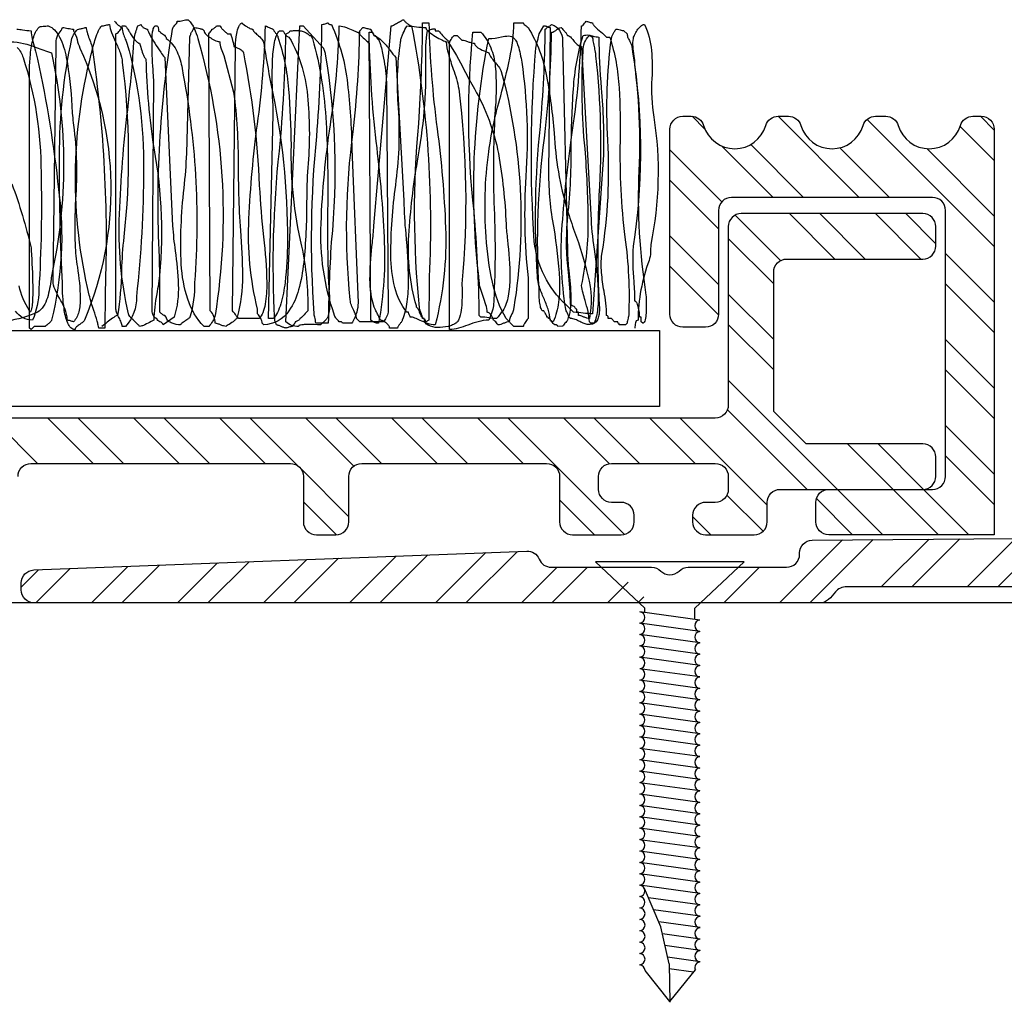
# Model space of a CAD drawing. Units: millimetres. Extents: x -118 to 125, y -90 to 66.
# Drawn here: x 35 to 65, y -53 to -23 of the extents above; entities that cross this region are included whole.
import ezdxf

# ---------------------------------------------------------------- set-up
doc = ezdxf.new("R2010")
doc.units = ezdxf.units.MM

msp = doc.modelspace()

# ---------------------------------------------------------------- hatches: boundary and pattern name
h = msp.add_hatch()
h.set_pattern_fill('STEEL', color=256, scale=15, style=0)
h.set_pattern_definition([(45, (-804.439, -981.1197), (-1.3258252, 1.3258252), []), (45, (-804.439, -980.1822), (-1.3258252, 1.3258252), [])])
h.paths.add_polyline_path([(65.632, -26.237, -0.414214), (66.032, -25.837), (70.232, -25.837, -0.414214), (70.632, -26.237), (70.632, -29.687, -0.490314), (70.132, -30.074, -0.490314), (69.632, -29.687), (69.632, -29.237, 0.414214), (69.232, -28.837), (68.032, -28.837, 0.414214), (67.632, -29.237), (67.632, -35.437, 0.414214), (68.032, -35.837), (69.232, -35.837, 0.414214), (69.632, -35.437), (69.632, -34.987, -0.490314), (70.132, -34.599, -0.490314), (70.632, -34.987), (70.632, -40.437, -0.414214), (70.232, -40.837), (68.352, -40.837), (68.352, -40.2), (69.352, -40.2), (68.352, -39.2), (67.352, -40.2), (68.352, -40.2), (68.352, -40.837), (66.032, -40.837, -0.302227), (65.663, -40.591, 0.302227), (65.294, -40.346), (60.082, -40.346, 0.252927), (59.734, -40.5, -0.041134), (59.523, -40.73, -0.189103), (59.251, -40.837), (55.609, -40.837), (56.78, -39.737), (58.232, -39.737, 0.414214), (58.632, -39.337), (58.632, -39.298, -0.402998), (59.016, -38.899), (65.222, -38.852, 0.421039), (65.632, -38.452)])
h.paths.add_polyline_path([(35.032, -40.837, -0.496385), (34.646, -40.329, -0.484463), (35.016, -39.822), (50.216, -39.237, -0.316045), (50.602, -39.487, 0.305506), (50.973, -39.737), (52.863, -39.737), (54.035, -40.837)])

# ---------------------------------------------------------------- linework, layer by layer
for p, q in [((55.714, -26.234), (55.317, -25.837)), ((60.468, -28.337), (57.968, -25.837)), ((64.632, -29.849), (60.715, -25.931)), ((58.754, -28.337), (57.124, -26.707)), ((56.235, -28.469), (54.632, -26.866)), ((57.816, -28.337), (56.234, -26.754)), ((61.406, -28.337), (59.875, -26.806)), ((64.632, -28.911), (62.554, -26.834)), ((56.132, -29.304), (54.632, -27.804)), ((59.716, -30.237), (58.316, -28.837)), ((60.654, -30.237), (59.254, -28.837)), ((62.368, -30.237), (60.968, -28.837)), ((62.832, -29.763), (61.906, -28.837)), ((58.047, -30.282), (56.647, -28.882)), ((56.132, -31.018), (54.632, -29.518)), ((57.832, -31.004), (56.432, -29.604)), ((64.632, -31.563), (63.132, -30.063)), ((56.131, -31.955), (54.632, -30.455)), ((64.632, -32.5), (63.132, -31)), ((57.832, -32.718), (56.432, -31.318)), ((57.832, -33.655), (56.432, -32.255)), ((64.632, -34.214), (63.132, -32.714)), ((64.632, -35.152), (63.132, -33.652)), ((59.799, -37.337), (56.432, -33.969)), ((35.134, -36.537), (33.734, -35.137)), ((36.848, -36.537), (35.448, -35.137)), ((37.786, -36.537), (36.386, -35.137)), ((39.5, -36.537), (38.1, -35.137)), ((40.437, -36.537), (39.037, -35.137)), ((42.152, -36.537), (40.752, -35.137)), ((43.162, -36.609), (41.689, -35.137)), ((44.887, -36.62), (43.403, -35.137)), ((45.741, -36.537), (44.341, -35.137)), ((47.455, -36.537), (46.055, -35.137)), ((48.392, -36.537), (46.992, -35.137)), ((50.106, -36.537), (48.706, -35.137)), ((53.231, -38.724), (49.644, -35.137)), ((52.764, -36.542), (51.358, -35.137)), ((53.696, -36.537), (52.296, -35.137)), ((55.41, -36.537), (54.01, -35.137)), ((57.632, -37.821), (54.947, -35.137)), ((64.632, -36.866), (63.132, -35.366)), ((61.513, -37.337), (60.113, -35.937)), ((62.45, -37.336), (61.051, -35.937)), ((64.632, -37.804), (63.132, -36.304)), ((44.732, -38.179), (43.259, -36.706)), ((61.199, -38.737), (59.799, -37.337)), ((62.913, -38.737), (61.513, -37.337)), ((63.851, -38.737), (62.451, -37.337)), ((57.503, -38.63), (56.389, -37.516))]:
    msp.add_line(p, q)
at = {"lineweight": -3}
for p, q in [((64.632, -26.259), (64.209, -25.837)), ((64.632, -27.197), (63.582, -26.147)), ((58.861, -37.337), (56.405, -34.88)), ((60.261, -38.737), (59.148, -37.623)), ((44.351, -38.736), (43.332, -37.717)), ((52.306, -38.737), (51.232, -37.662)), ((55.896, -38.737), (55.332, -38.173))]:
    msp.add_line(p, q, dxfattribs=at)
at = {"linetype": 'Continuous'}
for p, q in [((56.922, -39.571), (52.341, -39.571)), ((52.341, -39.571), (53.863, -41)), ((56.922, -39.571), (55.4, -41)), ((55.56, -41.366), (53.703, -41.109)), ((53.863, -41.131), (53.863, -41)), ((55.4, -41.344), (55.4, -41)), ((55.56, -41.717), (53.703, -41.46)), ((55.56, -42.067), (53.703, -41.811)), ((55.56, -42.418), (53.703, -42.162)), ((55.56, -42.769), (53.703, -42.513)), ((55.56, -43.12), (53.703, -42.864)), ((55.56, -43.471), (53.703, -43.215)), ((55.56, -43.822), (53.703, -43.565)), ((55.56, -44.173), (53.703, -43.916)), ((55.56, -44.524), (53.703, -44.267)), ((55.56, -44.874), (53.703, -44.618)), ((55.56, -45.225), (53.703, -44.969)), ((55.56, -45.576), (53.703, -45.32)), ((55.56, -45.927), (53.703, -45.671)), ((55.56, -46.278), (53.703, -46.022)), ((55.56, -46.634), (53.703, -46.378)), ((55.56, -46.985), (53.703, -46.729)), ((55.56, -47.336), (53.703, -47.08)), ((55.56, -47.686), (53.703, -47.43)), ((55.56, -48.037), (53.703, -47.78)), ((55.56, -48.391), (53.703, -48.135)), ((55.56, -48.742), (53.703, -48.486)), ((55.56, -49.093), (53.703, -48.837)), ((55.56, -49.444), (53.703, -49.188)), ((55.56, -49.795), (53.703, -49.538)), ((54.353, -50.818), (53.849, -49.644)), ((55.56, -50.146), (53.97, -49.926)), ((55.562, -50.497), (54.13, -50.299)), ((55.562, -50.847), (54.29, -50.672)), ((54.605, -51.966), (54.353, -50.818)), ((55.562, -51.198), (54.401, -51.038)), ((55.562, -51.549), (54.48, -51.4)), ((55.562, -51.9), (54.56, -51.762)), ((54.634, -53.119), (53.865, -52.173)), ((54.605, -51.966), (54.632, -53.148)), ((55.361, -52.223), (54.608, -52.119)), ((54.634, -53.119), (55.419, -52.152))]:
    msp.add_line(p, q, dxfattribs=at)
at = {"linetype": 'Continuous', "lineweight": -3}
msp.add_line((106.879, -40.837), (-118.477, -40.837), dxfattribs=at)
at = {"linetype": 'Continuous', "flags": 128}
for points in [[(34.497, -23.149, -0.03835), (34.674, -23.17, 0.038392), (34.934, -23.198, 0.055025), (34.97, -23.445, 0.009984), (35.049, -23.755, -0.015805), (35.128, -24.071, -0.02806), (35.782, -28.096, -0.094253), (35.564, -32.121), (35.562, -32.131), (35.556, -32.143, -0.04339), (35.534, -32.172, -0.031196), (35.467, -32.236, -0.018786), (35.37, -32.315), (35.031, -32.315), (34.934, -32.412), (34.885, -32.363), (34.885, -25.041, 0.002327), (34.884, -24.892, -0.027762), (34.914, -23.92, -0.046168), (35.001, -23.438, -0.045603), (35.075, -23.245, -0.077984), (35.176, -23.101), (35.187, -23.085, -0.079825), (35.215, -23.073, -0.047777), (35.303, -23.059, -0.02262), (35.467, -23.052, -0.116264), (35.659, -23.176, -0.073206), (35.812, -23.392, -0.068831), (36.02, -24.021, -0.035386), (36.191, -25.515, 0.021098), (36.243, -26.108, -0.050151), (36.307, -28.396, 0.019269), (36.291, -29.793, 0.034074), (36.362, -30.488, -0.03581), (36.45, -31.45, -0.062445), (36.404, -31.866, -0.131928), (36.243, -32.169, -0.066349), (36.199, -32.162, -0.013814), (36.146, -32.145, 0.013814), (36.093, -32.128, 0.066349), (36.049, -32.121, 0.095534), (35.974, -31.764, 0.032764), (35.813, -31.446, -0.029193), (35.674, -31.178, -0.099064), (35.613, -30.908), (35.71, -23.634, -0.07789), (35.736, -23.384, -0.09148), (35.803, -23.269, 0.074294), (35.903, -23.101, -0.049264), (36.073, -23.125, 0.049264), (36.243, -23.149), (36.243, -23.198, -0.078973), (36.352, -23.471, 0.027005), (36.437, -23.731, -0.210531), (36.582, -32.121, -0.065232), (36.56, -32.153, -0.033579), (36.526, -32.185, -0.021048), (36.441, -32.25, 0.035107), (36.338, -32.331, 0.064544), (36.304, -32.371, 0.136373), (36.291, -32.412, -0.18893), (36.163, -32.357, -0.09776), (36.067, -32.212, -0.069975), (35.952, -31.763, -0.036051), (35.903, -31.005, 0.000062), (35.895, -30.794, -0.0148), (35.814, -27.067, -0.054257), (36.194, -23.44, -0.074408), (36.198, -23.422, -0.026979), (36.208, -23.396, -0.026042), (36.243, -23.327, -0.050297), (36.338, -23.188, -0.177611), (36.411, -23.147, 0.023407), (36.51, -23.125, -0.008433), (36.579, -23.109, -0.052533), (36.631, -23.101, 0.052229), (36.639, -23.166, 0.021799), (36.661, -23.248, 0.012511), (36.728, -23.44, -0.012511), (36.795, -23.633, -0.021799), (36.817, -23.715, -0.052229), (36.825, -23.78, -0.046157), (37.217, -31.194, 0.001214), (37.213, -32.363), (37.019, -32.363, 0.054588), (37.006, -32.277, 0.015563), (36.972, -32.149, 0.007726), (36.869, -31.821, -0.029029), (36.728, -31.345, -0.122072), (36.789, -23.924, -0.018297), (36.923, -23.434, -0.033133), (37.016, -23.194, -0.03951), (37.065, -23.106, -0.093296), (37.116, -23.052, 0.052533), (37.167, -23.045, 0.008433), (37.237, -23.028, -0.008433), (37.307, -23.012, -0.052533), (37.358, -23.004, 0.088531), (37.415, -23.25, 0.018494), (37.541, -23.543, -0.020144), (37.681, -23.872, -0.086921), (37.746, -24.168, -0.06025), (37.795, -29.551, 0.020531), (37.723, -30.591, -0.035776), (37.601, -31.975, 0.072706), (37.447, -32.06, 0.016395), (37.283, -32.187, -0.022646), (37.116, -32.315)], [(37.504, -22.907, 0.016608), (37.625, -23.022, 0.030527), (37.695, -23.077, 0.039421), (37.724, -23.095), (37.736, -23.099), (37.746, -23.101, 0.073831), (37.776, -23.291, 0.027663), (37.841, -23.457, -0.021121), (37.892, -23.586, -0.073473), (38.401, -27.471, -0.027594), (38.183, -31.393, -0.198588), (37.843, -32.315), (37.795, -32.315), (37.746, -32.315, 0.094985), (37.716, -32.191, 0.020696), (37.649, -32.048, -0.020696), (37.583, -31.906, -0.094985), (37.552, -31.781), (37.552, -23.295, 0.122096), (37.667, -23.192, 0.039089), (37.746, -23.052), (37.843, -23.052, -0.049633), (37.9, -23.127, -0.008731), (37.969, -23.236, 0.029734), (38.124, -23.47, 0.058836), (38.204, -23.553, 0.061887), (38.243, -23.577, 0.102653), (38.28, -23.586, -0.010283), (38.315, -23.702, 0.022353), (38.381, -23.91, 0.034604), (38.423, -24.001, 0.068786), (38.474, -24.071, 0.033313), (38.72, -26.812, -0.07469), (38.862, -31.005, -0.006529), (38.812, -31.314, 0.041981), (38.716, -32.121, 0.007953), (38.636, -32.163, -0.0157), (38.443, -32.262, -0.027389), (38.351, -32.3, -0.080327), (38.28, -32.315), (38.27, -32.294, 0.03343), (38.242, -32.263, 0.013917), (38.153, -32.179, -0.021444), (38.011, -32.041, -0.042862), (37.96, -31.978, -0.04775), (37.945, -31.95, -0.093113), (37.94, -31.927, -0.068642), (37.661, -28.849, -0.020103), (37.915, -25.636, 0.007246), (38.086, -23.877, -0.039592), (38.122, -23.446, -0.076203), (38.231, -23.052), (38.328, -23.004, 0.047638), (38.33, -23.032), (38.336, -23.046), (38.361, -23.053), (38.375, -23.073, -0.047638), (38.377, -23.101, -0.089571), (38.413, -23.109, -0.026116), (38.449, -23.125, 0.026116), (38.486, -23.142, 0.089571), (38.522, -23.149, 0.074292), (38.527, -23.174, 0.025996), (38.541, -23.211, 0.021257), (38.592, -23.313, 0.016091), (38.753, -23.586, 0.011684), (38.931, -23.859, 0.044652), (39.056, -24.022), (39.298, -29.211, 0.017346), (39.378, -29.985, -0.0258), (39.473, -31.025, -0.085823), (39.347, -32.024), (39.007, -32.266, 0.221784), (38.977, -32.209, 0.057574), (38.91, -32.169, -0.057574), (38.843, -32.13, -0.221784), (38.813, -32.072, -0.117312), (38.779, -32.064, -0.083276), (38.749, -32.041, -0.086531), (38.704, -31.969, -0.104572), (38.668, -31.83), (38.716, -24.701, 0.01706), (38.704, -24.504, -0.016507), (38.664, -23.629, -0.037454), (38.684, -23.235, -0.062466), (38.715, -23.108, -0.077413), (38.738, -23.07, -0.150804), (38.765, -23.052), (38.813, -23.052, -0.245222), (38.841, -23.068, -0.101937), (38.856, -23.107, -0.049273), (38.862, -23.198, 0.044256), (38.929, -23.249, -0.037808), (39.045, -23.338, -0.064597), (39.087, -23.388, -0.138136), (39.104, -23.44, -0.134042), (39.437, -23.847, -0.076695), (39.589, -24.362, -0.066677), (39.977, -30.957, -0.080482), (39.831, -32.024), (39.828, -32.034, -0.054657), (39.819, -32.046, -0.042081), (39.786, -32.075, -0.01817), (39.686, -32.145, 0.01817), (39.586, -32.215, 0.042081), (39.553, -32.244), (39.544, -32.256), (39.541, -32.266, -0.089678), (39.286, -32.218, -0.100752), (39.159, -32.144, -0.204193), (39.104, -32.024), (39.056, -31.975, -0.103058), (39.019, -31.967, -0.057599), (38.983, -31.945, -0.035409), (38.91, -31.878, 0.003305), (38.895, -30.179, -0.055178), (39.298, -23.149, -0.151973), (39.321, -23.084, -0.044801), (39.371, -23.028, 0.044801), (39.421, -22.972, 0.151973), (39.444, -22.907, 0.049264), (39.613, -22.883, -0.049264), (39.783, -22.858, -0.08642), (39.965, -23.131, -0.04865), (40.074, -23.44, -0.111804), (40.607, -31.975, -0.067188), (40.601, -32.016, -0.036077), (40.584, -32.062, -0.037521), (40.529, -32.163, -0.054544), (40.413, -32.315), (40.268, -32.315, -0.114244), (39.765, -31.469, -0.063724), (39.565, -30.395, -0.040847), (39.655, -28.055, 0.014735), (39.735, -26.98), (39.831, -23.392, -0.066219), (39.836, -23.367, -0.024332), (39.847, -23.333, -0.024507), (39.886, -23.246, -0.022318), (39.934, -23.16, -0.057783), (39.977, -23.101, -0.071225), (40.138, -23.131, 0.012396), (40.183, -23.144, 0.058515), (40.219, -23.149), (40.268, -23.198, 0.127579), (40.285, -23.254, 0.065495), (40.33, -23.312, 0.06149), (40.474, -23.422, 0.039904), (40.636, -23.505, 0.028371), (40.704, -23.529, 0.067925), (40.753, -23.537, 0.082432), (40.796, -23.752, 0.022173), (40.883, -23.965), (41.179, -25.088, -0.036539), (41.317, -27.354, 0.005779), (41.335, -28.241, 0.017338), (41.389, -29.358, -0.019583), (41.451, -30.756, -0.074685), (41.286, -32.024, -0.104917), (41.28, -32.05, -0.059667), (41.262, -32.079, -0.055237), (41.202, -32.138, -0.028502), (41.04, -32.25, 0.006897), (40.983, -32.287, 0.046461), (40.947, -32.315, -0.076287), (40.867, -32.3, -0.018578), (40.777, -32.266, 0.018578), (40.688, -32.233, 0.076287), (40.607, -32.218, 0.198264), (40.462, -31.83), (40.413, -23.295, 0.027603), (40.462, -23.24, 0.038746), (40.495, -23.193, 0.042262), (40.506, -23.17, 0.086676), (40.51, -23.149, 0.103058), (40.547, -23.141, 0.057599), (40.583, -23.119, 0.035409), (40.656, -23.052), (40.704, -23.052), (40.753, -23.052), (40.801, -23.101), (40.805, -23.115, 0.052053), (40.813, -23.13, 0.046933), (40.844, -23.165, 0.023318), (40.931, -23.24, -0.025816), (40.995, -23.295), (41.044, -23.295), (41.092, -23.295, 0.095414), (41.096, -23.32, -0.040469), (41.189, -23.683, 0.019718), (41.27, -23.718, -0.045026), (41.412, -23.784, -0.083865), (41.461, -23.826, -0.168066), (41.48, -23.877, -0.038905), (41.971, -27.973, 0.010261), (42.098, -29.557, -0.026182), (42.202, -30.963, -0.047576), (42.154, -31.631, -0.051631), (42.081, -31.89, -0.097083), (41.965, -32.072), (41.335, -32.072, -0.035364), (41.238, -31.951, 0.035364), (41.141, -31.83), (41.238, -23.683, -0.047387), (41.28, -23.283, -0.052371), (41.34, -23.069, -0.065321), (41.382, -22.995, -0.146261), (41.432, -22.955, 0.054544), (41.583, -23.071, 0.037521), (41.684, -23.126, 0.036077), (41.731, -23.143, 0.067189), (41.771, -23.149, 0.079567), (41.774, -23.167, 0.049501), (41.783, -23.186, 0.049855), (41.815, -23.228, 0.024932), (41.915, -23.326, -0.03173), (42.048, -23.458, -0.05521), (42.093, -23.523, -0.118825), (42.111, -23.586, 0.004199), (42.323, -24.836, -0.056152), (42.838, -29.696, -0.031814), (42.765, -30.957, -0.041362), (42.634, -31.619, -0.042432), (42.532, -31.883, -0.079694), (42.402, -32.072), (42.256, -32.072), (42.402, -25.768, 0.009295), (42.391, -25.386, -0.021043), (42.38, -24.133, -0.039725), (42.443, -23.558, -0.045863), (42.506, -23.343, -0.097686), (42.596, -23.198), (42.644, -23.198), (42.693, -23.198, -0.045721), (42.715, -23.226, -0.01099), (42.738, -23.262, 0.05184), (42.801, -23.349, 0.079046), (42.84, -23.38, 0.122068), (42.887, -23.392, -0.116621), (43.469, -25.332, -0.044464), (43.469, -27.417, 0.017762), (43.432, -28.483, -0.025329), (43.341, -30.341, -0.040821), (43.182, -31.184, -0.088222), (42.887, -31.83, -0.235711), (42.111, -32.266), (42.062, -32.218, 0.084307), (42.046, -32.138, 0.042152), (42.008, -32.054, 0.069496), (41.917, -31.927), (41.917, -31.781, -0.072917), (41.653, -28.997, -0.021737), (41.913, -26.083, 0.029311), (42.159, -23.052, -0.073326), (42.182, -23.057, -0.027135), (42.211, -23.068, -0.014621), (42.28, -23.101, 0.014621), (42.35, -23.134, 0.027135), (42.379, -23.145, 0.073326), (42.402, -23.149), (42.403, -23.16), (42.408, -23.172, 0.035472), (42.424, -23.201, 0.017956), (42.474, -23.271, -0.017956), (42.524, -23.34, -0.035472), (42.541, -23.37), (42.546, -23.382), (42.547, -23.392, -0.060242), (42.872, -25, -0.018378), (42.95, -26.722, 0.064205), (43.275, -29.842, -0.056702), (43.469, -31.83, 0.010897), (43.391, -31.913, -0.02312), (43.226, -32.083, -0.044454), (43.146, -32.145, -0.04809), (43.111, -32.163, -0.090155), (43.081, -32.169, -0.086677), (43.076, -32.189, -0.042263), (43.065, -32.212, -0.038747), (43.032, -32.26, -0.027605), (42.984, -32.315, 0.066349), (42.94, -32.322, 0.013814), (42.887, -32.339, -0.013814), (42.834, -32.356, -0.066349), (42.79, -32.363, -0.064024), (42.765, -32.359, -0.020086), (42.731, -32.348, -0.010255), (42.644, -32.315, 0.010255), (42.558, -32.281, 0.020086), (42.523, -32.27, 0.064024), (42.499, -32.266, 0.089571), (42.491, -32.23, 0.026116), (42.474, -32.194, -0.026116), (42.458, -32.157, -0.089571), (42.45, -32.121, -0.04082), (42.592, -26.914, 0.020373), (42.79, -23.295, 0.103058), (42.826, -23.287, 0.057599), (42.862, -23.265, 0.035409), (42.935, -23.198, 0.00941), (43.055, -23.195, -0.016501), (43.179, -23.193, -0.05245), (43.292, -23.207, -0.137132), (43.517, -23.343), (43.566, -23.343), (43.614, -23.44, -0.054894), (44.032, -26.037, -0.017298), (44.079, -28.722, 0.011548), (44.099, -30.811, 0.019923), (44.119, -31.171, -0.019076), (44.142, -31.589, -0.070332), (44.099, -31.975, -0.080484), (44.093, -32.006, -0.0496), (44.078, -32.038, -0.051296), (44.028, -32.106, -0.030192), (43.9, -32.227, 0.016519), (43.856, -32.266, -0.011654), (43.764, -32.263, 0.020268), (43.398, -32.255, 0.048667), (43.242, -32.272, 0.083888), (43.195, -32.289, 0.09798), (43.182, -32.301), (43.178, -32.315, -0.198696), (42.79, -32.169), (43.226, -23.052), (43.323, -23.052), (43.953, -23.731, 0.076054), (43.959, -23.762, 0.021793), (43.972, -23.795, -0.098365), (44.002, -23.925, -0.067273), (44.191, -29.72, 0.013524), (44.099, -32.218), (43.711, -32.218, 0.055628), (43.681, -32.027, -0.007933), (43.668, -31.968, -0.047458), (43.663, -31.927, -0.041981), (43.742, -26.462, 0.01747), (43.905, -23.004, 0.098365), (44.035, -22.974, -0.021793), (44.068, -22.961, -0.076054), (44.099, -22.955, 0.322326), (44.129, -22.998, 0.06361), (44.16, -23.003, 0.016573), (44.196, -23.004, -0.079006), (44.693, -24.829, -0.023556), (44.826, -26.835), (45.02, -31.587, -0.119653), (44.863, -32.146, 0.003233), (44.826, -32.218), (44.535, -32.218, 0.322326), (44.505, -32.175, 0.06361), (44.474, -32.17, 0.016573), (44.438, -32.169, -0.02262), (44.347, -32.072, -0.040101), (44.309, -32.019, -0.044095), (44.297, -31.996, -0.088477), (44.293, -31.975, -0.09576), (43.877, -29.141, -0.02801), (44.164, -26.103, 0.032577), (44.438, -23.052, -0.086367), (44.657, -23.096, -0.027393), (44.851, -23.182, 0.016602), (44.949, -23.227, 0.030009), (44.988, -23.241, 0.066256), (45.02, -23.246, 0.055941), (45.057, -23.3, 0.02489), (45.111, -23.359, 0.015083), (45.246, -23.482, -0.015909), (45.36, -23.586, 0.026322), (45.591, -26.806, -0.017498), (45.819, -29.564, -0.057204), (45.651, -32.218, -0.198653), (45.408, -32.121), (45.36, -23.246), (45.457, -23.246), (45.505, -23.343, -0.413628), (45.602, -23.44), (45.616, -23.444, -0.074001), (45.629, -23.454, -0.07521), (45.657, -23.491, -0.052594), (45.709, -23.625, -0.030807), (45.802, -24.047, -0.04265), (45.893, -24.798), (45.942, -31.878, -0.084307), (45.926, -31.958, -0.042152), (45.887, -32.042, -0.069496), (45.796, -32.169), (45.069, -32.169), (44.972, -32.072, 0.090271), (44.945, -31.957, 0.01982), (44.885, -31.822, -0.023185), (44.812, -31.654, -0.086974), (44.778, -31.49, -0.059991), (44.87, -26.313, 0.023194), (45.069, -23.198), (45.166, -23.101, -0.080486), (45.287, -23.125, 0.080486), (45.408, -23.149, 0.085647), (45.412, -23.17, 0.038368), (45.423, -23.193, 0.022066), (45.457, -23.246, -0.022066), (45.49, -23.299, -0.038368), (45.501, -23.323, -0.085647), (45.505, -23.343, -0.096845), (45.795, -23.547, -0.03464), (46.007, -23.805, 0.036306), (46.184, -24.022), (46.427, -28.435, 0.020396), (46.487, -29.457, -0.021736), (46.564, -30.891, -0.033142), (46.522, -31.56, -0.064696), (46.378, -32.121), (46.377, -32.131), (46.372, -32.143, -0.035472), (46.355, -32.172, -0.017956), (46.305, -32.242, 0.017956), (46.255, -32.312, 0.035472), (46.239, -32.341), (46.234, -32.353), (46.233, -32.363), (45.99, -32.363, 0.097703), (45.982, -32.325, 0.057766), (45.958, -32.284, 0.067452), (45.881, -32.206, 0.057397), (45.786, -32.145, 0.041211), (45.74, -32.127, 0.069104), (45.699, -32.121), (45.697, -32.108, 0.022889), (45.691, -32.09, 0.01751), (45.669, -32.039, 0.007771), (45.602, -31.903, -0.007771), (45.536, -31.766, -0.01751), (45.514, -31.715, -0.022889), (45.507, -31.697), (45.505, -31.684, -0.083032), (45.386, -30.737, -0.022714), (45.458, -29.731, 0.008715), (45.505, -29.211), (46.039, -23.052), (46.051, -23.05, 0.026658), (46.067, -23.044, 0.021069), (46.113, -23.022, 0.009518), (46.233, -22.955, -0.009518), (46.352, -22.889, -0.021069), (46.398, -22.867, -0.026658), (46.415, -22.861), (46.427, -22.858), (46.429, -22.869), (46.435, -22.881, 0.046466), (46.458, -22.909, 0.040536), (46.53, -22.974, 0.034518), (46.611, -23.029, 0.033151), (46.645, -23.046), (46.658, -23.051), (46.669, -23.052, -0.060042), (47.209, -30.785, 0.001788), (47.203, -32.121), (47.106, -32.169, 0.413628), (47.009, -32.072, 0.076287), (46.993, -31.992, 0.018578), (46.96, -31.903, -0.018578), (46.927, -31.813, -0.076287), (46.912, -31.733, -0.048313), (46.886, -26.056, 0.014619), (47.009, -22.955), (47.203, -22.955, 0.028658), (47.457, -26.218, -0.023167), (47.715, -29.274, -0.072306), (47.397, -32.266, -0.082062), (47.158, -32.221, -0.02526), (46.932, -32.127, 0.020347), (46.765, -32.055, 0.086888), (46.621, -32.024, 0.089571), (46.613, -31.987, 0.026116), (46.596, -31.951, -0.026116), (46.58, -31.915, -0.089571), (46.572, -31.878), (46.524, -31.878, -0.114494), (46.151, -31.114, -0.056729), (46.028, -30.125, -0.034906), (46.177, -27.959, 0.019132), (46.281, -26.835, 0.021573), (46.266, -25.577, -0.059041), (46.33, -23.537, -0.069087), (46.346, -23.437, -0.031737), (46.387, -23.324, -0.021345), (46.492, -23.114, 0.006656), (46.524, -23.052, -0.031036), (46.815, -23.077, 0.031036), (47.106, -23.101, 0.098591), (47.112, -23.13, 0.057134), (47.131, -23.161, 0.056358), (47.197, -23.231, 0.042723), (47.403, -23.374, 0.022826), (47.617, -23.49, 0.016706), (47.695, -23.525, 0.019188), (47.721, -23.534), (47.736, -23.537, 0.066934), (47.804, -23.914, 0.012317), (47.95, -24.383, -0.043887), (48.124, -24.992, -0.053318), (48.221, -31.005, 0.004586), (48.222, -31.115, -0.030551), (48.207, -31.738, -0.056002), (48.148, -32.036, -0.061834), (48.097, -32.147, -0.112489), (48.027, -32.218, -0.065776), (47.93, -32.269, -0.036654), (47.794, -32.311, -0.064418), (47.469, -32.345, -0.122641), (47.181, -32.279, -0.268478), (47.057, -32.072, -0.129417), (47.037, -32.066, -0.060027), (47.014, -32.048, -0.062601), (46.966, -31.987, -0.05284), (46.928, -31.909, -0.086477), (46.912, -31.83, -0.027604), (46.863, -31.775, -0.038748), (46.83, -31.728, -0.042262), (46.819, -31.705, -0.086668), (46.815, -31.684, -0.086688), (46.583, -29.511, -0.026166), (46.848, -27.218, 0.052186), (47.106, -24.119, -0.04127), (47.154, -23.198), (47.169, -23.196, 0.025117), (47.187, -23.19, 0.014172), (47.233, -23.173, -0.042502), (47.325, -23.14, -0.080259), (47.366, -23.136, -0.171526), (47.397, -23.149), (47.397, -23.198), (47.494, -23.198, 0.011773), (47.621, -23.343, 0.020762), (47.719, -23.443, 0.032404), (47.758, -23.476, 0.04109), (47.773, -23.486), (47.784, -23.489), (47.784, -23.537, -0.032763), (48.291, -24.41, 0.015189), (48.609, -24.992, -0.080899), (49.348, -26.987, -0.033727), (49.579, -29.163, 0.008811), (49.623, -29.641, -0.028908), (49.698, -30.818, -0.044718), (49.646, -31.376, -0.089303), (49.482, -31.83, 0.035364), (49.385, -31.951, -0.035364), (49.288, -32.072, -0.035406), (49.045, -32.048, 0.035406), (48.803, -32.024), (48.754, -31.975, 0.018518), (48.593, -28.766, -0.052222), (48.56, -23.246), (48.803, -23.246, -0.101054), (49.111, -23.723, -0.065179), (49.249, -24.299, -0.044313), (49.248, -25.567, 0.000648), (49.239, -25.72, 0.025132), (49.215, -28.679, -0.024655), (49.191, -31.684, -0.063363), (49.175, -31.78, -0.022071), (49.136, -31.903, -0.030083), (49.045, -32.121, 0.065349), (48.717, -32.169, 0.021675), (48.403, -32.273, -0.020406), (48.116, -32.369, -0.066598), (47.833, -32.412), (47.833, -23.586, -0.075803), (47.837, -23.564, -0.032064), (47.849, -23.534, -0.030855), (47.888, -23.465, -0.05659), (47.978, -23.343), (48.075, -23.343), (48.221, -23.489, -0.066349), (48.309, -23.504, -0.013814), (48.415, -23.537, 0.013814), (48.521, -23.571, 0.066349), (48.609, -23.586, 0.105716), (48.618, -23.628, 0.074091), (48.644, -23.667, 0.075807), (48.733, -23.736, 0.040818), (48.959, -23.84, -0.021144), (49.045, -23.877, 0.094437), (49.12, -24.022, 0.023809), (49.239, -24.168, -0.023809), (49.359, -24.313, -0.094437), (49.433, -24.459, -0.106875), (49.821, -31.733, -0.0601), (49.815, -31.775, -0.025624), (49.798, -31.828, -0.014767), (49.748, -31.951, 0.014767), (49.698, -32.074, 0.025624), (49.682, -32.127, 0.0601), (49.676, -32.169, 0.076287), (49.595, -32.184, 0.018578), (49.506, -32.218, -0.018578), (49.417, -32.251, -0.076287), (49.336, -32.266, -0.035364), (49.288, -32.207, 0.035364), (49.239, -32.148, 0.064014), (49.215, -32.128, 0.131997), (49.191, -32.121, 0.069025), (49.186, -32.096, 0.030481), (49.174, -32.062, 0.046525), (49.13, -31.981, 0.071825), (49.068, -31.909, 0.067026), (49.033, -31.887, 0.105758), (48.997, -31.878, 0.067555), (48.959, -31.645, 0.017945), (48.876, -31.393, -0.017945), (48.792, -31.142, -0.067555), (48.754, -30.908, -0.079974), (49.045, -23.44, 0.050881), (49.44, -23.391, -0.055499), (49.657, -23.36, -0.189143), (49.822, -23.425, -0.075558), (49.89, -23.519, -0.043702), (49.951, -23.667, -0.038271), (50.064, -24.168, -0.053131), (50.19, -27.691, 0.042035), (50.258, -30.811), (50.258, -32.072, 0.05659), (50.167, -32.194, 0.030855), (50.128, -32.263, 0.032065), (50.116, -32.292, 0.075803), (50.112, -32.315), (49.821, -32.315), (49.579, -32.072, -0.078548), (49.161, -30.949, -0.038967), (48.967, -29.557, -0.052665), (49.045, -26.932, -0.034783), (49.415, -25.205, 0.01396), (49.694, -24.047, 0.049425), (49.821, -22.955), (50.112, -22.955, 0.131997), (50.12, -22.98, 0.064014), (50.139, -23.004, 0.035364), (50.198, -23.052, -0.035364), (50.258, -23.101, -0.095989), (50.828, -24.6, -0.026273), (51.062, -26.355, 0.060123), (51.47, -28.726, 0.010204), (51.691, -29.394, -0.029232), (52.104, -30.758, -0.112424), (52.149, -32.072, -0.076287), (52.069, -32.057, -0.018578), (51.979, -32.024, 0.018578), (51.89, -31.99, 0.076287), (51.809, -31.975), (51.809, -31.878), (51.761, -31.878), (51.761, -31.781, -0.187206), (51.736, -31.771, -0.052737), (51.715, -31.745, 0.07579), (51.679, -31.704, 0.163887), (51.615, -31.684), (51.567, -31.636, 0.022563), (51.506, -30.641, -0.050242), (51.47, -29.066, 0.030329), (51.591, -26.809, -0.016178), (51.659, -24.994, -0.057762), (51.955, -23.343, -0.088315), (52.123, -23.333, -0.034928), (52.271, -23.363, 0.062047), (52.44, -23.392, 0.01758), (52.515, -24.969, -0.027572), (52.585, -27.029), (52.246, -31.927, -0.031036), (51.955, -31.903, 0.031036), (51.664, -31.878, 0.002753), (51.424, -31.641, -0.181042), (50.452, -29.696, -0.038361), (50.5, -23.731, -0.058655), (50.515, -23.636, -0.010641), (50.549, -23.513, 0.010641), (50.582, -23.39, 0.058655), (50.597, -23.295), (50.743, -23.052), (50.791, -23.052, -0.089571), (50.827, -23.06, -0.026116), (50.864, -23.077, 0.026116), (50.9, -23.093, 0.089571), (50.937, -23.101), (50.888, -27.562, 0.045397), (51.05, -29.275, -0.026945), (51.226, -30.858, -0.042044), (51.2, -31.57, -0.078116), (51.034, -32.169), (50.937, -32.121, 0.077264), (50.876, -31.786, 0.022116), (50.743, -31.442, -0.022116), (50.609, -31.098, -0.077264), (50.549, -30.763, -0.042895), (50.638, -26.148, 0.018929), (50.791, -23.149, -0.049264), (50.888, -23.077, 0.049264), (50.985, -23.004, -0.322069), (51.325, -23.489), (51.47, -29.987, 0.026205), (51.517, -30.589, -0.02391), (51.578, -31.414, -0.036668), (51.556, -31.799, -0.071815), (51.47, -32.121), (51.464, -32.141, -0.047571), (51.447, -32.165, -0.024804), (51.397, -32.218, 0.024804), (51.347, -32.271, 0.047571), (51.331, -32.295), (51.326, -32.305), (51.179, -32.315, 0.322326), (51.149, -32.272, 0.06361), (51.118, -32.267, 0.016573), (51.082, -32.266, -0.02262), (50.991, -32.169, -0.040101), (50.952, -32.116, -0.044095), (50.941, -32.093, -0.088477), (50.937, -32.072, -0.047638), (50.909, -32.07), (50.894, -32.065), (50.887, -32.039), (50.868, -32.026, 0.047638), (50.84, -32.024, 0.074086), (50.835, -32.002, 0.029685), (50.824, -31.973, 0.025123), (50.791, -31.909, 0.017173), (50.743, -31.83), (50.694, -31.83, -0.086401), (50.638, -31.69, -0.036561), (50.609, -31.509, -0.023693), (50.597, -31.151, -0.047899), (50.766, -26.515, 0.024807), (50.985, -23.246, 0.128277), (51.058, -23.224, 0.032647), (51.131, -23.174, -0.032647), (51.203, -23.124, -0.128277), (51.276, -23.101, -0.016608), (51.391, -23.222, -0.030527), (51.447, -23.292, -0.039421), (51.464, -23.321), (51.468, -23.333), (51.47, -23.343, -0.117713), (51.519, -23.356, -0.067939), (51.565, -23.39, -0.040222), (51.656, -23.495, 0.047339), (51.769, -23.623, 0.070944), (51.833, -23.666, 0.107775), (51.906, -23.683), (52.197, -28.872, 0.031103), (52.296, -29.928, -0.021949), (52.42, -31.202, -0.036421), (52.405, -31.771, -0.081393), (52.294, -32.218), (52.197, -32.218), (52.149, -32.169, 0.054596), (52.108, -31.851, 0.014986), (52.018, -31.512, -0.034221), (51.906, -31.054, 0.058159), (52.116, -29.002, 0.017556), (52.016, -26.84, -0.038377), (51.955, -23.828, -0.198761), (52.149, -23.343), (52.246, -23.392, 0.043419), (52.261, -23.51, 0.005654), (52.294, -23.683, -0.005654), (52.328, -23.856, -0.043419), (52.343, -23.974, -0.042756), (52.446, -28.264, 0.022962), (52.44, -31.393, 0.01763), (52.448, -31.565, -0.039339), (52.455, -31.894, -0.059744), (52.425, -32.045, -0.103747), (52.356, -32.168, -0.239727), (52.111, -32.256, -0.06356), (51.985, -32.222, -0.019013), (51.858, -32.165, 0.025364), (51.712, -32.101, 0.086168), (51.567, -32.072), (51.519, -32.024, 0.073326), (51.514, -32.001, 0.027135), (51.503, -31.972, 0.014621), (51.47, -31.903, -0.014621), (51.437, -31.833, -0.027135), (51.426, -31.804, -0.073326), (51.422, -31.781, -0.057966), (51.314, -29.178, -0.017701), (51.602, -26.479, 0.032361), (51.906, -23.052, 0.131997), (51.931, -23.045, 0.064014), (51.955, -23.026, 0.035364), (52.003, -22.966, -0.035364), (52.052, -22.907, -0.066349), (52.096, -22.915, -0.013814), (52.149, -22.931, 0.013814), (52.202, -22.948, 0.066349), (52.246, -22.955, 0.107218), (52.254, -22.984, 0.049336), (52.275, -23.019, 0.041142), (52.348, -23.101, 0.019862), (52.55, -23.277, -0.022808), (52.682, -23.392), (52.779, -23.392, -0.062642), (53.064, -24.961, -0.019355), (53.095, -26.607, 0.017768), (53.119, -28.096, 0.017359), (53.245, -29.567, -0.046163), (53.361, -31.975, -0.058516), (53.356, -32.011, -0.012396), (53.343, -32.057, 0.071226), (53.313, -32.218), (53.264, -32.266), (53.07, -32.266, 0.047638), (53.068, -32.238), (53.063, -32.224), (53.037, -32.217), (53.024, -32.197, -0.047638), (53.022, -32.169), (52.925, -32.169), (52.828, -32.072), (52.731, -32.072, 0.016573), (52.73, -32.037, 0.06361), (52.725, -32.006, 0.322326), (52.682, -31.975, 0.039232), (52.601, -31.228, -0.018701), (52.525, -30.654, -0.058584), (52.537, -30.084, 0.055915), (52.715, -26.573, -0.044899), (52.828, -23.44, -0.066219), (52.832, -23.416, -0.024332), (52.844, -23.381, -0.024507), (52.882, -23.295, -0.022318), (52.93, -23.209, -0.057783), (52.973, -23.149, -0.071226), (53.134, -23.18, 0.012396), (53.18, -23.193, 0.058516), (53.216, -23.198), (53.313, -23.295, 0.097074), (53.34, -23.414, 0.028581), (53.397, -23.527, -0.022958), (53.44, -23.611, -0.102608), (53.458, -23.683, -0.050681), (53.676, -27.514, 0.050681), (53.895, -31.345, 0.008053), (53.897, -31.444, -0.024498), (53.897, -31.905, -0.05192), (53.866, -32.113, -0.071974), (53.838, -32.183, -0.068215), (53.819, -32.205, -0.100102), (53.798, -32.218), (53.749, -32.169), (53.749, -32.024), (53.701, -32.024, 0.054532), (53.664, -31.745, 0.057005), (53.619, -31.601, 0.081724), (53.589, -31.556, 0.080672), (53.573, -31.543, 0.11544), (53.555, -31.539, 0.016973), (53.527, -30.934, -0.037761), (53.507, -29.842, 0.073036), (53.555, -24.265, 0.031136), (53.528, -23.978, -0.015043), (53.497, -23.682, -0.077253), (53.507, -23.44, -0.072552), (53.515, -23.394, -0.03235), (53.539, -23.331, -0.044693), (53.622, -23.186, -0.06397), (53.732, -23.059, -0.063089), (53.79, -23.019, -0.113999), (53.846, -23.004, -0.091578), (54.064, -23.812, -0.030167), (54.077, -24.667, 0.055243), (54.137, -25.865, -0.090021), (54.04, -29.793, -0.017793), (54.034, -30.036, -0.062557), (53.992, -30.278, 0.089691), (53.652, -32.121, 0.211841), (53.596, -32.145, 0.122048), (53.567, -32.206, 0.061174), (53.555, -32.363)], [(34.303, -23.537, -0.094267), (35.091, -23.713, 0.027462), (35.564, -23.877, -0.108504), (35.564, -30.763, 0.002021), (35.551, -30.856, -0.044482), (35.438, -31.43, -0.066892), (35.318, -31.692, -0.117868), (35.128, -31.878, -0.07137), (34.2, -32.145, -0.079034)], [(34.511, -23.711, -0.100662), (34.691, -24.022, -0.077279), (35.242, -27.577, -0.020039), (35.177, -31.174), (35.176, -31.199, -0.095278), (34.982, -32.121, -0.237689), (34.458, -31.846, -0.110887)], [(34.343, -27.918, -0.029649), (34.934, -29.89, 0.014885), (34.938, -29.971, -0.01248), (34.985, -31.065, -0.027774), (34.969, -31.633, -0.053083), (34.938, -31.812, -0.084779), (34.914, -31.861, -0.090216), (34.901, -31.874), (34.885, -31.878), (34.885, -31.83, -0.090183), (34.564, -31.06, -0.051524)], [(34.532, -36.937, -0.414214), (34.932, -36.537), (42.932, -36.537, -0.414214), (43.332, -36.937), (43.332, -38.337, 0.414214), (43.732, -38.737), (44.332, -38.737, 0.414214), (44.732, -38.337), (44.732, -36.937, -0.414214), (45.132, -36.537), (50.832, -36.537, -0.414214), (51.232, -36.937), (51.232, -38.337, 0.414214), (51.632, -38.737), (53.132, -38.737, 0.414214), (53.532, -38.337), (53.532, -38.137, 0.414214), (53.132, -37.737), (52.832, -37.737, -0.414214), (52.432, -37.337), (52.432, -36.937, -0.414214), (52.832, -36.537), (56.032, -36.537, -0.414214), (56.432, -36.937), (56.432, -37.337, -0.414214), (56.032, -37.737), (55.732, -37.737, 0.414214), (55.332, -38.137), (55.332, -38.337, 0.414214), (55.732, -38.737), (57.232, -38.737, 0.414214), (57.632, -38.337), (57.632, -37.737, -0.414214), (58.032, -37.337), (62.432, -37.337, 0.414214), (62.832, -36.937), (62.832, -36.337, 0.414214), (62.432, -35.937), (58.832, -35.937), (57.832, -34.937), (57.832, -30.637, -0.414214), (58.232, -30.237), (62.432, -30.237, 0.414214), (62.832, -29.837), (62.832, -29.237, 0.414214), (62.432, -28.837), (56.832, -28.837, 0.414214), (56.432, -29.237), (56.432, -34.737, -0.414214), (56.032, -35.137), (29.732, -35.137, -0.414214)], [(65.294, -40.346), (60.082, -40.346, 0.252927), (59.734, -40.5, -0.041134), (59.523, -40.73, -0.189103), (59.251, -40.837), (35.032, -40.837, -0.414214), (34.632, -40.437), (34.632, -40.221, -0.402998), (35.016, -39.822), (50.216, -39.237, -0.316045), (50.602, -39.487, 0.305506), (50.973, -39.737), (54.066, -39.737, -0.198912), (54.349, -39.854, 0.414214), (54.915, -39.854, -0.198912), (55.197, -39.737), (58.232, -39.737, 0.414214), (58.632, -39.337), (58.632, -39.298, -0.402998), (59.016, -38.899), (65.247, -38.851, 0.402998)]]:
    msp.add_lwpolyline(points, format="xyb", dxfattribs=at)
msp.add_lwpolyline([(64.632, -38.737), (59.532, -38.737, -0.414214), (59.132, -38.337), (59.132, -37.737, -0.414214), (59.532, -37.337), (62.732, -37.337, 0.414214), (63.132, -36.937), (63.132, -28.737, 0.414214), (62.732, -28.337), (56.532, -28.337, 0.414214), (56.132, -28.737), (56.132, -31.937, -0.414214), (55.732, -32.337), (55.032, -32.337, -0.414214), (54.632, -31.937), (54.632, -26.237, -0.414214), (55.032, -25.837), (55.29, -25.837, -0.331679), (55.673, -26.122, 0.745356), (57.59, -26.122, -0.331679), (57.973, -25.837), (58.29, -25.837, -0.331679), (58.673, -26.122, 0.745356), (60.59, -26.122, -0.331679), (60.973, -25.837), (61.29, -25.837, -0.331679), (61.673, -26.122, 0.745356), (63.59, -26.122, -0.331679), (63.973, -25.837), (64.232, -25.837, -0.414214), (64.632, -26.237)], format="xyb", close=True, dxfattribs=at)
msp.add_lwpolyline([(54.309, -32.437), (54.309, -34.779), (29.923, -34.779), (29.923, -32.437)], close=True, dxfattribs=at)
at = {"linetype": 'Continuous'}
for centre, start, end in [((53.687, -41.285), 275.9632, 84.706), ((53.687, -41.636), 275.9632, 84.706), ((55.576, -41.541), 95.294, 264.0368), ((53.687, -41.987), 275.9632, 84.706), ((55.576, -41.892), 95.294, 264.0368), ((53.687, -42.337), 275.9632, 84.706), ((55.576, -42.243), 95.294, 264.0368), ((55.576, -42.594), 95.294, 264.0368), ((53.687, -42.688), 275.9632, 84.706), ((55.576, -42.945), 95.294, 264.0368), ((53.687, -43.039), 275.9632, 84.706), ((53.687, -43.39), 275.9632, 84.706), ((55.576, -43.296), 95.294, 264.0368), ((53.687, -43.741), 275.9632, 84.706), ((55.576, -43.646), 95.294, 264.0368), ((53.687, -44.092), 275.9632, 84.706), ((55.576, -43.997), 95.294, 264.0368), ((53.687, -44.443), 275.9632, 84.706), ((55.576, -44.348), 95.294, 264.0368), ((53.687, -44.794), 275.9632, 84.706), ((55.576, -44.699), 95.294, 264.0368), ((55.576, -45.05), 95.294, 264.0368), ((53.687, -45.144), 275.9632, 84.706), ((55.576, -45.401), 95.294, 264.0368), ((53.687, -45.495), 275.9632, 84.706), ((53.687, -45.846), 275.9632, 84.706), ((55.576, -45.752), 95.294, 264.0368), ((53.687, -46.197), 275.9632, 84.706), ((55.576, -46.103), 95.294, 264.0368), ((53.687, -46.554), 275.9632, 84.706), ((55.576, -46.453), 95.294, 264.0368), ((53.687, -46.904), 275.9632, 84.706), ((55.576, -46.81), 95.294, 264.0368), ((55.576, -47.161), 95.294, 264.0368), ((53.687, -47.255), 275.9632, 84.706), ((55.576, -47.512), 95.294, 264.0368), ((53.687, -47.605), 275.9632, 84.706), ((53.687, -47.956), 275.9632, 84.706), ((55.576, -47.862), 95.294, 264.0368), ((53.687, -48.31), 275.9632, 84.706), ((55.576, -48.212), 95.294, 264.0368), ((53.687, -48.661), 275.9632, 84.706), ((55.576, -48.567), 95.294, 264.0368), ((53.687, -49.012), 275.9632, 84.706), ((55.576, -48.918), 95.294, 264.0368), ((55.576, -49.269), 95.294, 264.0368), ((53.687, -49.363), 275.9632, 84.706), ((55.576, -49.62), 95.294, 264.0368), ((53.687, -49.714), 275.9632, 84.706), ((53.687, -50.065), 275.9632, 84.706), ((55.576, -49.97), 95.294, 264.0368), ((53.689, -50.416), 275.9632, 84.706), ((55.576, -50.321), 95.294, 264.0368), ((53.689, -50.767), 275.9632, 84.706), ((55.578, -50.672), 95.294, 264.0368), ((53.689, -51.117), 275.9632, 84.706), ((55.578, -51.023), 95.294, 264.0368), ((53.689, -51.468), 275.9632, 84.706), ((55.578, -51.374), 95.294, 264.0368), ((55.578, -51.725), 95.294, 264.0368), ((53.689, -51.819), 275.9632, 84.706), ((55.578, -52.076), 95.294, 205.5496), ((53.689, -52.17), 359.0926, 84.706)]:
    msp.add_arc(centre, 0.176, start, end, dxfattribs=at)

doc.saveas('drawing.dxf')
